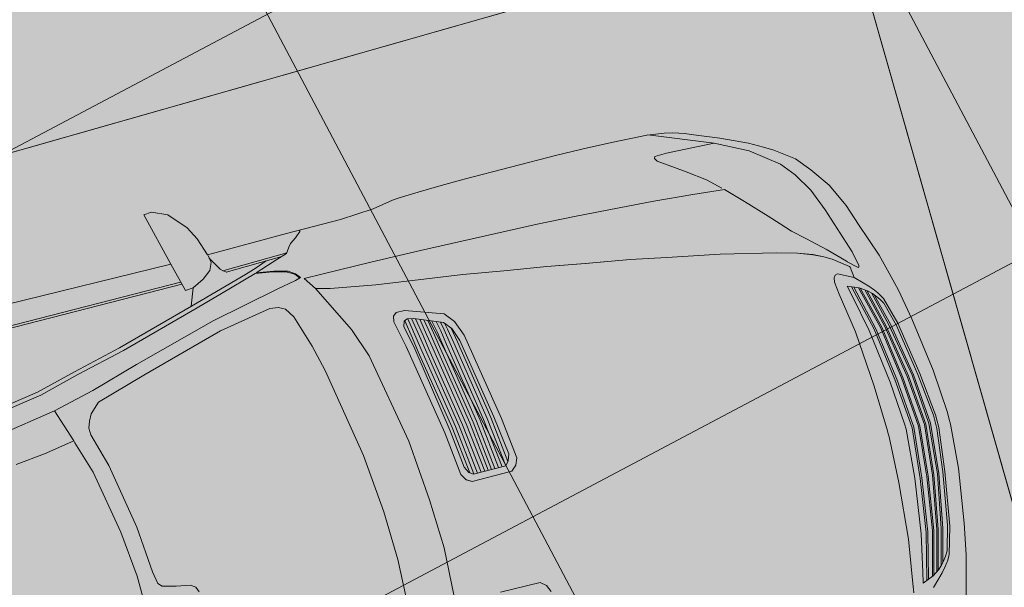
# Model space of a CAD drawing. Units: metres. Extents: x -865240 to -864740, y 13033110 to 13033498.
# Drawn here: x -865101 to -865098, y 13033333 to 13033334 of the extents above; entities that cross this region are included whole.
import ezdxf

# ---------------------------------------------------------------- set-up
doc = ezdxf.new("R2010")
doc.units = ezdxf.units.M
doc.header["$MEASUREMENT"] = 0
doc.linetypes.add('DASHDOT', pattern=[1, 0.5, -0.25, 0, -0.25])
doc.linetypes.add('DASHED', pattern=[19.05, 12.7, -6.35])
for name, color, linetype, lineweight in [('DP_hoonestus', 7, 'DASHDOT', 13), ('DP_transp_tee ja parkimisala', 7, 'Continuous', 13), ('P_hüdrandi mõjuala', 1, 'DASHED', 0)]:
    doc.layers.add(name, color=color, linetype=linetype, lineweight=lineweight)

# ---------------------------------------------------------------- blocks, each defined once
blk = doc.blocks.new('Luxury Car 22')
at = {"color": 0, "linetype": 'Continuous', "lineweight": -2}
for p, q in [((-0.811, 0.464), (-0.825, 0.4111)), ((-0.7319, 0.4236), (-0.7516, 0.4037)), ((-0.6833, 0.3908), (-0.6787, 0.4242)), ((-0.825, 0.4111), (-0.8375, 0.3615)), ((-0.7644, 0.3915), (-0.7762, 0.3776)), ((-0.7705, 0.2776), (-0.741, 0.3921)), ((-0.7366, 0.3945), (-0.7667, 0.2776)), ((-0.7516, 0.4037), (-0.7644, 0.3915)), ((-0.7387, 0.3937), (-0.7577, 0.3809)), ((-0.7577, 0.3809), (-0.7387, 0.3937)), ((-0.7542, 0.2776), (-0.7249, 0.3992)), ((-0.7194, 0.4015), (-0.7492, 0.2776)), ((-0.7084, 0.4059), (-0.7387, 0.3937)), ((-0.7387, 0.3937), (-0.7084, 0.4059)), ((-0.7152, 0.3774), (-0.7088, 0.4038)), ((-0.7088, 0.4038), (-0.7152, 0.3774)), ((-0.7088, 0.4038), (-0.7084, 0.4059)), ((-0.7084, 0.4059), (-0.7088, 0.4038)), ((-0.7951, 0.2776), (-0.7725, 0.3658)), ((-0.7941, 0.3505), (-0.7851, 0.3656)), ((-0.7851, 0.3656), (-0.7941, 0.3505)), ((-0.7666, 0.3725), (-0.791, 0.2776)), ((-0.7829, 0.3684), (-0.7851, 0.3656)), ((-0.7762, 0.3776), (-0.7829, 0.3684)), ((-0.7828, 0.2776), (-0.7559, 0.3821)), ((-0.7513, 0.3852), (-0.779, 0.2776)), ((-0.769, 0.3702), (-0.778, 0.359)), ((-0.778, 0.359), (-0.769, 0.3702)), ((-0.7577, 0.3809), (-0.769, 0.3702)), ((-0.769, 0.3702), (-0.7577, 0.3809)), ((-0.7358, 0.2777), (-0.7152, 0.3774)), ((-0.7152, 0.3774), (-0.7358, 0.2777)), ((-0.6997, 0.2837), (-0.6833, 0.3908)), ((-0.8375, 0.3615), (-0.853, 0.2793)), ((-0.8147, 0.2776), (-0.7941, 0.3505)), ((-0.7941, 0.3505), (-0.8147, 0.2776)), ((-0.784, 0.3511), (-0.7913, 0.3382)), ((-0.7913, 0.3382), (-0.784, 0.3511)), ((-0.778, 0.359), (-0.784, 0.3511)), ((-0.784, 0.3511), (-0.778, 0.359)), ((-0.7913, 0.3382), (-0.8092, 0.2728)), ((-0.8092, 0.2728), (-0.7913, 0.3382)), ((-0.853, 0.2793), (-0.8746, 0.1339)), ((-0.8147, 0.2776), (-0.8375, 0.1337)), ((-0.8092, 0.2728), (-0.8321, 0.133)), ((-0.8321, 0.133), (-0.8092, 0.2728)), ((-0.7951, 0.2776), (-0.8209, 0.1351)), ((-0.8209, 0.1351), (-0.7951, 0.2776)), ((-0.8168, 0.1351), (-0.791, 0.2776)), ((-0.791, 0.2776), (-0.8168, 0.1351)), ((-0.7828, 0.2776), (-0.8073, 0.1351)), ((-0.8073, 0.1351), (-0.7828, 0.2776)), ((-0.8034, 0.1351), (-0.779, 0.2776)), ((-0.779, 0.2776), (-0.8034, 0.1351)), ((-0.7705, 0.2776), (-0.7917, 0.1351)), ((-0.7917, 0.1351), (-0.7705, 0.2776)), ((-0.7879, 0.1351), (-0.7667, 0.2776)), ((-0.7667, 0.2776), (-0.7879, 0.1351)), ((-0.7542, 0.2776), (-0.7747, 0.1351)), ((-0.7747, 0.1351), (-0.7542, 0.2776)), ((-0.7698, 0.1351), (-0.7492, 0.2776)), ((-0.7492, 0.2776), (-0.7698, 0.1351)), ((-0.7562, 0.1314), (-0.7358, 0.2777)), ((-0.7358, 0.2777), (-0.7562, 0.1314)), ((-0.7121, 0.132), (-0.6997, 0.2837)), ((0.2515, 0.1826), (0.2591, 0.164)), ((0.2591, 0.164), (0.2735, 0.1521)), ((-0.8746, 0.1339), (-0.8829, 0.0161)), ((-0.8511, 0.0173), (-0.8375, 0.1337)), ((-0.8375, 0.1337), (-0.8511, 0.0173)), ((-0.8321, 0.133), (-0.8455, 0.0178)), ((-0.8455, 0.0178), (-0.8321, 0.133)), ((-0.8209, 0.1351), (-0.8323, 0)), ((-0.8323, 0), (-0.8209, 0.1351)), ((-0.8282, 0), (-0.8168, 0.1351)), ((-0.8168, 0.1351), (-0.8282, 0)), ((-0.8073, 0.1351), (-0.82, 0)), ((-0.82, 0), (-0.8073, 0.1351)), ((-0.8162, 0), (-0.8034, 0.1351)), ((-0.8034, 0.1351), (-0.8162, 0)), ((-0.7917, 0.1351), (-0.8038, 0)), ((-0.8038, 0), (-0.7917, 0.1351)), ((-0.7999, 0), (-0.7879, 0.1351)), ((-0.7879, 0.1351), (-0.7999, 0)), ((-0.7747, 0.1351), (-0.7873, 0)), ((-0.7873, 0), (-0.7747, 0.1351)), ((-0.7824, 0), (-0.7698, 0.1351)), ((-0.7698, 0.1351), (-0.7824, 0)), ((-0.7653, 0.0147), (-0.7562, 0.1314)), ((-0.7562, 0.1314), (-0.7653, 0.0147)), ((-0.7172, 0.0084), (-0.7121, 0.132)), ((0.2735, 0.1521), (0.3822, 0.1513)), ((0.5036, 0.132), (0.4976, 0)), ((0.5036, 0.132), (0.4976, 0)), ((0.6238, 0.0002), (0.629, 0.1315)), ((-0.8829, 0), (-0.8829, 0.0161)), ((-0.8829, 0.0161), (-0.8829, 0)), ((-0.8829, 0), (-0.8829, 0.0161)), ((-0.8829, 0.0161), (-0.8829, 0)), ((-0.8829, 0), (-0.8829, -0.0161)), ((-0.8829, -0.0161), (-0.8829, 0)), ((-0.8829, 0), (-0.8829, -0.0161)), ((-0.8829, -0.0161), (-0.8829, 0)), ((-0.8511, 0), (-0.8511, 0.0173)), ((-0.8511, 0.0173), (-0.8511, 0)), ((-0.8455, 0.0178), (-0.8456, 0)), ((-0.8456, 0), (-0.8455, 0.0178)), ((-0.8209, -0.1351), (-0.8323, 0)), ((-0.8323, 0), (-0.8209, -0.1351)), ((-0.8282, 0), (-0.8168, -0.1351)), ((-0.8168, -0.1351), (-0.8282, 0)), ((-0.8073, -0.1351), (-0.82, 0)), ((-0.82, 0), (-0.8073, -0.1351)), ((-0.8162, 0), (-0.8034, -0.1351)), ((-0.8034, -0.1351), (-0.8162, 0)), ((-0.7917, -0.1351), (-0.8038, 0)), ((-0.8038, 0), (-0.7917, -0.1351)), ((-0.7999, 0), (-0.7879, -0.1351)), ((-0.7879, -0.1351), (-0.7999, 0)), ((-0.7747, -0.1351), (-0.7873, 0)), ((-0.7873, 0), (-0.7747, -0.1351)), ((-0.7824, 0), (-0.7698, -0.1351)), ((-0.7698, -0.1351), (-0.7824, 0)), ((-0.766, 0), (-0.7653, 0.0147)), ((-0.7653, 0.0147), (-0.766, 0)), ((-0.7172, 0), (-0.7172, 0.0084)), ((-0.7172, 0), (-0.7172, -0.0084)), ((0.5036, -0.132), (0.4976, 0)), ((0.5036, -0.132), (0.4976, 0)), ((-0.8746, -0.1339), (-0.8829, -0.0161)), ((-0.8511, 0), (-0.8511, -0.0173)), ((-0.8511, -0.0173), (-0.8511, 0)), ((-0.8511, -0.0173), (-0.8375, -0.1337)), ((-0.8375, -0.1337), (-0.8511, -0.0173)), ((-0.8455, -0.0178), (-0.8456, 0)), ((-0.8456, 0), (-0.8455, -0.0178)), ((-0.8321, -0.133), (-0.8455, -0.0178)), ((-0.8455, -0.0178), (-0.8321, -0.133)), ((-0.766, 0), (-0.7653, -0.0147)), ((-0.7653, -0.0147), (-0.766, 0)), ((-0.7653, -0.0147), (-0.7562, -0.1314)), ((-0.7562, -0.1314), (-0.7653, -0.0147)), ((-0.7172, -0.0084), (-0.7121, -0.132)), ((0.6238, -0.0002), (0.629, -0.1315)), ((1.302, -0.0002), (1.3043, -0.1291)), ((1.1553, -0.0482), (1.1609, -0.0621)), ((1.1609, -0.0621), (1.1732, -0.071)), ((1.2103, -0.077), (1.1732, -0.071)), ((1.2462, -0.0867), (1.2103, -0.077)), ((1.2562, -0.0961), (1.2462, -0.0867)), ((1.2615, -0.1298), (1.2562, -0.0961)), ((1.2726, -0.2546), (1.2615, -0.1298)), ((1.3043, -0.1291), (1.3173, -0.2524)), ((-0.853, -0.2793), (-0.8746, -0.1339)), ((-0.8147, -0.2776), (-0.8375, -0.1337)), ((-0.8092, -0.2728), (-0.8321, -0.133)), ((-0.8321, -0.133), (-0.8092, -0.2728)), ((-0.7951, -0.2776), (-0.8209, -0.1351)), ((-0.8209, -0.1351), (-0.7951, -0.2776)), ((-0.8168, -0.1351), (-0.791, -0.2776)), ((-0.791, -0.2776), (-0.8168, -0.1351)), ((-0.7828, -0.2776), (-0.8073, -0.1351)), ((-0.8073, -0.1351), (-0.7828, -0.2776)), ((-0.8034, -0.1351), (-0.779, -0.2776)), ((-0.779, -0.2776), (-0.8034, -0.1351)), ((-0.7705, -0.2776), (-0.7917, -0.1351)), ((-0.7917, -0.1351), (-0.7705, -0.2776)), ((-0.7879, -0.1351), (-0.7667, -0.2776)), ((-0.7667, -0.2776), (-0.7879, -0.1351)), ((-0.7542, -0.2776), (-0.7747, -0.1351)), ((-0.7747, -0.1351), (-0.7542, -0.2776)), ((-0.7698, -0.1351), (-0.7492, -0.2776)), ((-0.7492, -0.2776), (-0.7698, -0.1351)), ((-0.7562, -0.1314), (-0.7358, -0.2777)), ((-0.7358, -0.2777), (-0.7562, -0.1314)), ((-0.7121, -0.132), (-0.6997, -0.2837)), ((0.2591, -0.164), (0.2735, -0.1521)), ((0.2735, -0.1521), (0.3822, -0.1513)), ((0.3819, -0.1513), (0.395, -0.1592)), ((0.3822, -0.1513), (0.396, -0.1595)), ((0.5181, -0.2966), (0.5036, -0.132)), ((0.5181, -0.2966), (0.5036, -0.132)), ((0.629, -0.1315), (0.6434, -0.2896)), ((0.2515, -0.1826), (0.2591, -0.164)), ((0.2757, -0.1805), (0.2695, -0.1984)), ((0.2695, -0.1984), (0.2757, -0.1805)), ((0.2851, -0.1697), (0.2757, -0.1805)), ((0.2757, -0.1805), (0.2851, -0.1697)), ((0.2773, -0.1789), (0.2924, -0.3031)), ((0.2924, -0.3031), (0.2773, -0.1789)), ((0.3739, -0.1689), (0.2851, -0.1697)), ((0.2851, -0.1697), (0.3739, -0.1689)), ((0.2856, -0.1697), (0.3019, -0.303)), ((0.3019, -0.303), (0.2856, -0.1697)), ((0.2958, -0.1696), (0.3121, -0.3031)), ((0.3121, -0.3031), (0.2958, -0.1696)), ((0.3215, -0.303), (0.3052, -0.1696)), ((0.3052, -0.1696), (0.3215, -0.303)), ((0.315, -0.1695), (0.3314, -0.3031)), ((0.3314, -0.3031), (0.315, -0.1695)), ((0.3408, -0.303), (0.3245, -0.1694)), ((0.3245, -0.1694), (0.3408, -0.303)), ((0.3335, -0.1694), (0.3498, -0.3031)), ((0.3498, -0.3031), (0.3335, -0.1694)), ((0.3593, -0.303), (0.343, -0.1694)), ((0.343, -0.1694), (0.3593, -0.303)), ((0.3532, -0.1694), (0.3696, -0.3031)), ((0.3696, -0.3031), (0.3532, -0.1694)), ((0.3789, -0.303), (0.3627, -0.1694)), ((0.3627, -0.1694), (0.3789, -0.303)), ((0.3725, -0.1694), (0.3887, -0.3031)), ((0.3887, -0.3031), (0.3725, -0.1694)), ((0.3845, -0.1765), (0.3739, -0.1689)), ((0.3739, -0.1689), (0.3845, -0.1765)), ((0.3982, -0.303), (0.3826, -0.1753)), ((0.3826, -0.1753), (0.3982, -0.303)), ((0.3936, -0.1933), (0.3845, -0.1765)), ((0.3845, -0.1765), (0.3936, -0.1933)), ((0.396, -0.1595), (0.4066, -0.1767)), ((0.4066, -0.1767), (0.4204, -0.294)), ((0.2653, -0.2939), (0.2515, -0.1826)), ((0.2695, -0.1984), (0.2837, -0.3024)), ((0.2837, -0.3024), (0.2695, -0.1984)), ((0.4057, -0.2957), (0.3936, -0.1933)), ((0.3936, -0.1933), (0.4057, -0.2957)), ((1.3043, -0.4311), (1.2726, -0.2546)), ((1.3173, -0.2524), (1.349, -0.4242)), ((-0.8375, -0.3615), (-0.853, -0.2793)), ((-0.8147, -0.2776), (-0.7941, -0.3505)), ((-0.7941, -0.3505), (-0.8147, -0.2776)), ((-0.7913, -0.3382), (-0.8092, -0.2728)), ((-0.8092, -0.2728), (-0.7913, -0.3382)), ((-0.7951, -0.2776), (-0.7725, -0.3658)), ((-0.7666, -0.3725), (-0.791, -0.2776)), ((-0.7828, -0.2776), (-0.7559, -0.3821)), ((-0.7513, -0.3852), (-0.779, -0.2776)), ((-0.7705, -0.2776), (-0.741, -0.3921)), ((-0.7366, -0.3945), (-0.7667, -0.2776)), ((-0.7542, -0.2776), (-0.7249, -0.3992)), ((-0.7194, -0.4015), (-0.7492, -0.2776)), ((-0.7358, -0.2777), (-0.7152, -0.3774)), ((-0.7152, -0.3774), (-0.7358, -0.2777)), ((-0.6997, -0.2837), (-0.6833, -0.3908)), ((0.3069, -0.5318), (0.2653, -0.2939)), ((0.3213, -0.5208), (0.2837, -0.3024)), ((0.2837, -0.3024), (0.3213, -0.5208)), ((0.3283, -0.5193), (0.2924, -0.3031)), ((0.2924, -0.3031), (0.3283, -0.5193)), ((0.3019, -0.303), (0.3379, -0.5193)), ((0.3379, -0.5193), (0.3019, -0.303)), ((0.3121, -0.3031), (0.3481, -0.5193)), ((0.3481, -0.5193), (0.3121, -0.3031)), ((0.3576, -0.5193), (0.3215, -0.303)), ((0.3215, -0.303), (0.3576, -0.5193)), ((0.3314, -0.3031), (0.3675, -0.5193)), ((0.3675, -0.5193), (0.3314, -0.3031)), ((0.377, -0.5193), (0.3408, -0.303)), ((0.3408, -0.303), (0.377, -0.5193)), ((0.3498, -0.3031), (0.3861, -0.5193)), ((0.3861, -0.5193), (0.3498, -0.3031)), ((0.3956, -0.5193), (0.3593, -0.303)), ((0.3593, -0.303), (0.3956, -0.5193)), ((0.3696, -0.3031), (0.4059, -0.5193)), ((0.4059, -0.5193), (0.3696, -0.3031)), ((0.4154, -0.5193), (0.3789, -0.303)), ((0.3789, -0.303), (0.4154, -0.5193)), ((0.3887, -0.3031), (0.4257, -0.5193)), ((0.4257, -0.5193), (0.3887, -0.3031)), ((0.4351, -0.5193), (0.3982, -0.303)), ((0.3982, -0.303), (0.4351, -0.5193)), ((0.443, -0.5362), (0.4057, -0.2957)), ((0.4057, -0.2957), (0.443, -0.5362)), ((0.4204, -0.294), (0.4624, -0.5411)), ((0.5638, -0.5417), (0.5181, -0.2966)), ((0.5638, -0.5417), (0.5181, -0.2966)), ((0.6434, -0.2896), (0.6861, -0.5324)), ((-0.784, -0.3511), (-0.7913, -0.3382)), ((-0.7913, -0.3382), (-0.784, -0.3511)), ((-0.825, -0.4111), (-0.8375, -0.3615)), ((-0.7941, -0.3505), (-0.7851, -0.3656)), ((-0.7851, -0.3656), (-0.7941, -0.3505)), ((-0.778, -0.359), (-0.784, -0.3511)), ((-0.784, -0.3511), (-0.778, -0.359)), ((-0.769, -0.3702), (-0.778, -0.359)), ((-0.778, -0.359), (-0.769, -0.3702)), ((-0.7829, -0.3684), (-0.7851, -0.3656)), ((-0.7762, -0.3776), (-0.7829, -0.3684)), ((-0.7644, -0.3915), (-0.7762, -0.3776)), ((-0.7577, -0.3809), (-0.769, -0.3702)), ((-0.769, -0.3702), (-0.7577, -0.3809)), ((-0.7387, -0.3937), (-0.7577, -0.3809)), ((-0.7577, -0.3809), (-0.7387, -0.3937)), ((-0.7152, -0.3774), (-0.7088, -0.4038)), ((-0.7088, -0.4038), (-0.7152, -0.3774)), ((-0.6833, -0.3908), (-0.6787, -0.4242)), ((-0.811, -0.464), (-0.825, -0.4111)), ((-0.7516, -0.4037), (-0.7644, -0.3915)), ((-0.7319, -0.4236), (-0.7516, -0.4037)), ((-0.7084, -0.4059), (-0.7387, -0.3937)), ((-0.7387, -0.3937), (-0.7084, -0.4059)), ((-0.7088, -0.4038), (-0.7084, -0.4059)), ((-0.7084, -0.4059), (-0.7088, -0.4038)), ((-0.6921, -0.4441), (-0.7319, -0.4236)), ((-0.7319, -0.4236), (-0.7285, -0.4523)), ((-0.7319, -0.4236), (-0.7285, -0.4523)), ((-0.6851, -0.4422), (-0.6921, -0.4441)), ((-0.6804, -0.4357), (-0.6851, -0.4422)), ((-0.6787, -0.4242), (-0.6804, -0.4357)), ((1.3299, -0.522), (1.3043, -0.4311)), ((1.349, -0.4242), (1.3761, -0.5115)), ((-0.7783, -0.5561), (-0.811, -0.464)), ((-0.7517, -0.4512), (-0.7511, -0.447)), ((-0.7511, -0.447), (-0.7517, -0.4512)), ((-0.744, -0.4909), (-0.7517, -0.4512)), ((-0.7517, -0.4512), (-0.744, -0.4909)), ((-0.7511, -0.447), (-0.749, -0.4464)), ((-0.749, -0.4464), (-0.7511, -0.447)), ((-0.725, -0.4684), (-0.749, -0.4464)), ((-0.7285, -0.4523), (-0.7273, -0.4549)), ((-0.7285, -0.4523), (-0.7273, -0.4549)), ((-0.688, -0.4848), (-0.7273, -0.4549)), ((-0.7273, -0.4549), (-0.688, -0.4848)), ((-0.7253, -0.4681), (-0.7229, -0.4704)), ((-0.7025, -0.6161), (-0.744, -0.4909)), ((-0.744, -0.4909), (-0.7025, -0.6161)), ((-0.7229, -0.4704), (-0.7226, -0.4708)), ((-0.7229, -0.4704), (-0.6814, -0.5121)), ((-0.6683, -0.4964), (-0.688, -0.4848)), ((-0.688, -0.4848), (-0.6683, -0.4964)), ((1.5411, -0.4949), (1.4615, -0.5029)), ((-0.6814, -0.5121), (-0.6337, -0.555)), ((-0.6814, -0.5121), (-0.679, -0.5143)), ((-0.6411, -0.5092), (-0.6683, -0.4964)), ((-0.6683, -0.4964), (-0.6411, -0.5091)), ((-0.6411, -0.5091), (-0.6028, -0.523)), ((-0.6028, -0.523), (-0.6411, -0.5092)), ((0.3339, -0.5574), (0.3213, -0.5208)), ((0.3213, -0.5208), (0.3339, -0.5574)), ((0.3354, -0.5583), (0.3283, -0.5193)), ((0.3283, -0.5193), (0.3354, -0.5583)), ((0.3379, -0.5193), (0.3449, -0.5583)), ((0.3449, -0.5583), (0.3379, -0.5193)), ((0.3481, -0.5193), (0.3545, -0.5583)), ((0.3545, -0.5583), (0.3481, -0.5193)), ((0.3639, -0.5583), (0.3576, -0.5193)), ((0.3576, -0.5193), (0.3639, -0.5583)), ((0.3675, -0.5193), (0.3738, -0.5583)), ((0.3738, -0.5583), (0.3675, -0.5193)), ((0.3833, -0.5583), (0.377, -0.5193)), ((0.377, -0.5193), (0.3833, -0.5583)), ((0.3861, -0.5193), (0.3929, -0.5583)), ((0.3929, -0.5583), (0.3861, -0.5193)), ((0.4024, -0.5583), (0.3956, -0.5193)), ((0.3956, -0.5193), (0.4024, -0.5583)), ((0.4122, -0.5583), (0.4059, -0.5193)), ((0.4059, -0.5193), (0.4122, -0.5583)), ((0.4154, -0.5193), (0.4217, -0.5583)), ((0.4217, -0.5583), (0.4154, -0.5193)), ((0.4257, -0.5193), (0.4315, -0.5583)), ((0.4315, -0.5583), (0.4257, -0.5193)), ((0.441, -0.5583), (0.4351, -0.5193)), ((0.4351, -0.5193), (0.441, -0.5583)), ((1.3761, -0.5115), (1.3775, -0.517)), ((1.3775, -0.517), (1.3761, -0.5115)), ((1.3773, -0.5167), (1.3773, -0.5167)), ((1.4615, -0.5029), (1.3775, -0.517)), ((1.3775, -0.517), (1.408, -0.6068)), ((-0.5494, -0.538), (-0.6028, -0.523)), ((-0.6028, -0.523), (-0.5494, -0.538)), ((-0.4035, -0.571), (-0.5494, -0.538)), ((-0.5494, -0.538), (-0.4035, -0.571)), ((0.322, -0.5735), (0.3069, -0.5318)), ((0.4557, -0.593), (0.443, -0.5362)), ((0.443, -0.5362), (0.4557, -0.593)), ((0.4624, -0.5411), (0.4781, -0.612)), ((0.5916, -0.6205), (0.5638, -0.5417)), ((0.5916, -0.6205), (0.5638, -0.5417)), ((0.6861, -0.5324), (0.7036, -0.6038)), ((1.3248, -0.5578), (1.3304, -0.5399)), ((1.3304, -0.5399), (1.3299, -0.522)), ((-0.7588, -0.6132), (-0.7783, -0.5561)), ((-0.6337, -0.555), (-0.6022, -0.5835)), ((-0.2645, -0.5982), (-0.4035, -0.571)), ((-0.4035, -0.571), (-0.2645, -0.5982)), ((0.3438, -0.6), (0.322, -0.5735)), ((0.3515, -0.5778), (0.3339, -0.5574)), ((0.3339, -0.5574), (0.3515, -0.5778)), ((0.3356, -0.5594), (0.3354, -0.5583)), ((0.3354, -0.5583), (0.3356, -0.5594)), ((0.3449, -0.5583), (0.3485, -0.574)), ((0.3485, -0.574), (0.3449, -0.5583)), ((0.3545, -0.5583), (0.3589, -0.5808)), ((0.3589, -0.5808), (0.3545, -0.5583)), ((0.3639, -0.5583), (0.3692, -0.5849)), ((0.3692, -0.5849), (0.3639, -0.5583)), ((0.3738, -0.5583), (0.3799, -0.5893)), ((0.3799, -0.5893), (0.3738, -0.5583)), ((0.3901, -0.5934), (0.3833, -0.5583)), ((0.3929, -0.5583), (0.4001, -0.5978)), ((0.4001, -0.5978), (0.3929, -0.5583)), ((0.4102, -0.6018), (0.4024, -0.5583)), ((0.4024, -0.5583), (0.4102, -0.6018)), ((0.4205, -0.6061), (0.4122, -0.5583)), ((0.4122, -0.5583), (0.4205, -0.6061)), ((0.4217, -0.5583), (0.4304, -0.6088)), ((0.4304, -0.6088), (0.4217, -0.5583)), ((0.4315, -0.5583), (0.4405, -0.6108)), ((0.4405, -0.6108), (0.4315, -0.5583)), ((0.4495, -0.6079), (0.441, -0.5583)), ((0.441, -0.5583), (0.4495, -0.6079)), ((1.3151, -0.5756), (1.3248, -0.5578)), ((-0.6022, -0.5835), (-0.5775, -0.6094)), ((-0.1693, -0.6167), (-0.2645, -0.5982)), ((-0.2645, -0.5982), (-0.1693, -0.6167)), ((0.4246, -0.608), (0.3515, -0.5778)), ((0.4516, -0.6071), (0.4557, -0.593)), ((0.4557, -0.593), (0.4516, -0.6071)), ((1.289, -0.6008), (1.3151, -0.5756)), ((1.5734, -0.5805), (1.408, -0.6068)), ((-0.7285, -0.6768), (-0.7588, -0.6132)), ((-0.6781, -0.676), (-0.7025, -0.6161)), ((-0.7025, -0.6161), (-0.6781, -0.676)), ((-0.5787, -0.6082), (-0.5775, -0.6094)), ((-0.5775, -0.6094), (-0.5515, -0.6369)), ((-0.5775, -0.6094), (-0.5515, -0.6369)), ((-0.0515, -0.636), (-0.1693, -0.6167)), ((-0.1693, -0.6167), (-0.0515, -0.6359)), ((0.4432, -0.6342), (0.3438, -0.6)), ((0.4246, -0.608), (0.4418, -0.6111)), ((0.4418, -0.6111), (0.4246, -0.608)), ((0.4418, -0.6111), (0.4516, -0.6071)), ((0.4516, -0.6071), (0.4418, -0.6111)), ((0.4781, -0.612), (0.4755, -0.6274)), ((0.6572, -0.7494), (0.5916, -0.6205)), ((0.6572, -0.7494), (0.5916, -0.6205)), ((0.7036, -0.6038), (0.7318, -0.6906)), ((1.1547, -0.6394), (1.289, -0.6008)), ((1.408, -0.6068), (1.2958, -0.6343)), ((-0.5515, -0.6369), (-0.501, -0.6903)), ((-0.5515, -0.6369), (-0.501, -0.6903)), ((-0.0515, -0.6359), (0.0491, -0.6538)), ((0.0491, -0.6538), (-0.0515, -0.636)), ((0.4658, -0.635), (0.4432, -0.6342)), ((0.4755, -0.6274), (0.4658, -0.635)), ((0.929, -0.7028), (1.1547, -0.6394)), ((1.2957, -0.6341), (1.1666, -0.6723)), ((1.5956, -0.6311), (1.432, -0.6565)), ((1.439, -0.6661), (1.5975, -0.641)), ((-0.6921, -0.7284), (-0.7285, -0.6768)), ((-0.6484, -0.7251), (-0.6781, -0.676)), ((-0.6781, -0.676), (-0.6484, -0.7251)), ((0.1627, -0.671), (0.0491, -0.6538)), ((0.0491, -0.6538), (0.1627, -0.671)), ((0.27, -0.6881), (0.1627, -0.671)), ((0.1627, -0.671), (0.27, -0.6881)), ((1.1666, -0.6723), (0.9411, -0.7334)), ((1.432, -0.6565), (1.3235, -0.6845)), ((1.3303, -0.6934), (1.439, -0.6661)), ((-0.501, -0.6903), (-0.4575, -0.7339)), ((0.3664, -0.7015), (0.27, -0.6881)), ((0.27, -0.6881), (0.3664, -0.7014)), ((0.3664, -0.7014), (0.5004, -0.7194)), ((0.5004, -0.7194), (0.3664, -0.7015)), ((0.7318, -0.6906), (0.748, -0.7157)), ((0.7876, -0.7283), (0.929, -0.7028)), ((1.3235, -0.6845), (1.1907, -0.7164)), ((1.1997, -0.7262), (1.3303, -0.6934)), ((-0.6593, -0.7661), (-0.6921, -0.7284)), ((-0.6179, -0.7621), (-0.6484, -0.7251)), ((-0.6484, -0.7251), (-0.6179, -0.7621)), ((0.4748, -0.7159), (0.4748, -0.716)), ((0.4748, -0.716), (0.4748, -0.7159)), ((0.476, -0.7161), (0.476, -0.7161)), ((0.6202, -0.7395), (0.5004, -0.7194)), ((0.5004, -0.7194), (0.6202, -0.7394)), ((0.748, -0.7157), (0.7644, -0.7247)), ((0.7644, -0.7247), (0.7876, -0.7283)), ((1.1907, -0.7164), (0.9737, -0.7773)), ((0.9875, -0.7856), (1.1997, -0.7262)), ((-0.4575, -0.7339), (-0.3728, -0.7424)), ((-0.4173, -0.7706), (-0.4517, -0.7396)), ((-0.3728, -0.7424), (-0.2684, -0.7509)), ((-0.2684, -0.7509), (-0.1749, -0.7569)), ((0.6202, -0.7394), (0.6572, -0.7494)), ((0.6572, -0.7494), (0.6202, -0.7395)), ((0.6393, -0.7446), (0.6393, -0.7445)), ((0.68, -0.7824), (0.6572, -0.7494)), ((0.68, -0.7824), (0.6572, -0.7494)), ((0.9411, -0.7334), (0.7567, -0.7725)), ((-0.6101, -0.8029), (-0.6593, -0.7661)), ((-0.5464, -0.8175), (-0.6179, -0.7621)), ((-0.6179, -0.7621), (-0.5464, -0.8175)), ((-0.3709, -0.805), (-0.4173, -0.7706)), ((-0.1749, -0.7569), (-0.0546, -0.7641)), ((-0.0546, -0.7641), (0.046, -0.7681)), ((0.046, -0.7681), (0.3633, -0.778)), ((0.3633, -0.778), (0.498, -0.7802)), ((0.498, -0.7802), (0.6279, -0.7816)), ((0.6279, -0.7816), (0.68, -0.7824)), ((0.7567, -0.7725), (0.7038, -0.7827)), ((0.9737, -0.7773), (0.902, -0.7984)), ((-0.5856, -0.8176), (-0.6101, -0.8029)), ((-0.3437, -0.8236), (-0.3709, -0.805)), ((0.7038, -0.7827), (0.6883, -0.7876)), ((0.6883, -0.7876), (0.6991, -0.7997)), ((0.6991, -0.7997), (0.6883, -0.7876)), ((0.7014, -0.7997), (0.6912, -0.7874)), ((0.6991, -0.7997), (0.7166, -0.8115)), ((0.7166, -0.8115), (0.6991, -0.7997)), ((0.7192, -0.8101), (0.7014, -0.7997)), ((0.902, -0.7984), (0.8022, -0.8277)), ((0.8276, -0.8313), (0.9875, -0.7856)), ((0.9875, -0.7856), (0.8276, -0.8313)), ((0.9878, -0.7856), (0.9709, -0.8316)), ((-0.5489, -0.8374), (-0.5856, -0.8176)), ((-0.5464, -0.8175), (-0.4613, -0.8595)), ((-0.3029, -0.8517), (-0.3437, -0.8236)), ((0.7166, -0.8115), (0.7527, -0.821)), ((0.7527, -0.821), (0.7166, -0.8115)), ((0.7562, -0.8199), (0.7192, -0.8101)), ((0.7527, -0.821), (0.7989, -0.8286)), ((0.7989, -0.8286), (0.7527, -0.821)), ((0.8022, -0.8277), (0.7562, -0.8199)), ((0.7989, -0.8286), (0.7653, -0.84)), ((0.7653, -0.84), (0.7989, -0.8286)), ((0.7959, -0.8412), (0.8276, -0.8313)), ((0.8276, -0.8313), (0.7959, -0.8412)), ((0.7989, -0.8272), (0.7989, -0.8286)), ((0.7989, -0.8286), (0.7989, -0.8272)), ((0.9398, -0.847), (0.9705, -0.8316)), ((0.9705, -0.8316), (0.9922, -0.8294)), ((0.9922, -0.8294), (1.0126, -0.9071)), ((-0.4794, -0.8688), (-0.5489, -0.8374)), ((-0.4613, -0.8595), (-0.4614, -0.8595)), ((-0.4613, -0.8595), (-0.4614, -0.8595)), ((-0.2964, -0.9246), (-0.4613, -0.8595)), ((-0.3965, -0.8629), (-0.4613, -0.8595)), ((-0.3029, -0.8517), (-0.2982, -0.8598)), ((-0.2982, -0.8598), (-0.2997, -0.8645)), ((0.7085, -0.8576), (0.6988, -0.8725)), ((0.8832, -0.8556), (0.7075, -0.8592)), ((0.7377, -0.8489), (0.7085, -0.8576)), ((0.7085, -0.8576), (0.7377, -0.8489)), ((0.7126, -0.8566), (0.7127, -0.8566)), ((0.7231, -0.8533), (0.8755, -0.85)), ((0.7653, -0.84), (0.7377, -0.8489)), ((0.7377, -0.8489), (0.7653, -0.84)), ((0.7656, -0.8524), (0.7959, -0.8412)), ((0.8742, -0.849), (0.8825, -0.855)), ((0.8825, -0.855), (0.8891, -0.8612)), ((0.9164, -0.8652), (0.9398, -0.847)), ((0.9974, -0.848), (1.484, -0.8476)), ((1.484, -0.8476), (0.9974, -0.848)), ((1.4822, -0.8537), (0.9993, -0.8543)), ((0.9993, -0.8543), (1.4822, -0.8537)), ((-0.4081, -0.8973), (-0.4794, -0.8688)), ((-0.3327, -0.8655), (-0.3965, -0.8629)), ((-0.2997, -0.8645), (-0.3327, -0.8655)), ((0.6921, -0.8812), (0.675, -0.8925)), ((0.6988, -0.8725), (0.6921, -0.8812)), ((0.8891, -0.8612), (0.9104, -0.8969)), ((0.9164, -0.8652), (0.9082, -0.8843)), ((0.9082, -0.8843), (0.9116, -0.9042)), ((-0.3925, -0.9036), (-0.4081, -0.8973)), ((-0.3621, -0.9136), (-0.3925, -0.9036)), ((0.5478, -0.9095), (0.4575, -0.9154)), ((0.6955, -0.9094), (0.5478, -0.9095)), ((0.6589, -0.9094), (0.6602, -0.9059)), ((0.675, -0.8925), (0.6602, -0.9059)), ((0.912, -0.9067), (0.6955, -0.9094)), ((0.928, -0.9546), (0.912, -0.9067)), ((1.4643, -0.9109), (1.0126, -0.9071)), ((1.0126, -0.9071), (1.0495, -1.0508)), ((-0.3392, -0.9188), (-0.3621, -0.9136)), ((-0.2936, -0.9246), (-0.3392, -0.9188)), ((-0.2936, -0.9246), (-0.2964, -0.9246)), ((-0.2964, -0.9246), (-0.2936, -0.9246)), ((-0.2028, -0.9288), (-0.2936, -0.9246)), ((-0.133, -0.9311), (-0.2028, -0.9288)), ((-0.0496, -0.9323), (-0.133, -0.9311)), ((0.204, -0.9323), (-0.0496, -0.9323)), ((0.2741, -0.9303), (0.204, -0.9323)), ((0.3309, -0.9287), (0.2741, -0.9303)), ((0.3831, -0.9264), (0.3309, -0.9287)), ((0.4019, -0.9249), (0.3831, -0.9264)), ((0.4575, -0.9154), (0.4019, -0.9249)), ((0.9474, -0.9889), (0.928, -0.9546)), ((0.9882, -1.0354), (0.9474, -0.9889)), ((1.0278, -1.0531), (0.9882, -1.0354)), ((1.0495, -1.0508), (1.0278, -1.0531))]:
    blk.add_line(p, q, dxfattribs=at)
blk = doc.blocks.new('*U148')
at = {"layer": 'DP_transp_tee ja parkimisala', "color": 7, "lineweight": 13, "ltscale": 0.79968, "flags": 128}
blk.add_lwpolyline([(2.5289, 1.315), (2.5289, -1.3151), (-2.5289, -1.3151), (2.5289, -1.3151), (2.5289, 1.315), (-2.5289, 1.315)], dxfattribs=at)
at = {"layer": 'DP_transp_tee ja parkimisala', "color": 7, "linetype": 'Continuous', "lineweight": 0, "ltscale": 0.996773, "transparency": 33554534, "xscale": 0.9675552591255676, "yscale": 0.9675552591255676, "zscale": 0.9675552591255676, "rotation": 178.4699711308169}
blk.add_blockref('Luxury Car 22', (1.5776, 0.0244), dxfattribs=at)
blk = doc.blocks.new('*U149')
at = {"layer": 'DP_transp_tee ja parkimisala', "color": 7, "lineweight": 13, "ltscale": 0.79968, "flags": 128}
blk.add_lwpolyline([(2.5289, 1.315), (2.5289, -1.3151), (-2.5289, -1.3151), (2.5289, -1.3151), (2.5289, 1.315), (-2.5289, 1.315)], dxfattribs=at)
blk = doc.blocks.new('*U146')
at = {"layer": 'DP_transp_tee ja parkimisala', "color": 7, "linetype": 'Continuous', "lineweight": 0, "ltscale": 0.996773, "transparency": 33554534, "xscale": 1.030197969899999, "yscale": 1.030197969899999, "zscale": 1.030197969899999, "rotation": 20.03009798177962}
for name, p in [('*U149', (2.3201, -6.3639)), ('*U148', (3.2481, -8.9095))]:
    blk.add_blockref(name, p, dxfattribs=at)

msp = doc.modelspace()

# ---------------------------------------------------------------- hatches: boundary and pattern name
at = {"layer": 'DP_hoonestus', "linetype": 'Continuous', "lineweight": 0, "ltscale": 3}
h = msp.add_hatch(dxfattribs=at)
h.set_pattern_fill('CROSSHATCH', color=256, style=0, pattern_type=2)
h.set_pattern_definition([(27.8809, (-865047.651, 13033356.955), (-0.701452, 1.325883), []), (297.8809, (-865047.651, 13033356.955), (1.325883, 0.701452), [])])
h.paths.add_polyline_path([(-865074.1348, 13033348.9658), (-865078.955, 13033341.4264), (-865078.4815, 13033336.4887), (-865075.3685, 13033333.3047), (-865091.912, 13033317.1298), (-865116.7468, 13033349.5248), (-865094.6908, 13033374.2913)])
at = {"layer": 'DP_transp_tee ja parkimisala', "linetype": 'Continuous', "lineweight": 13}
msp.add_hatch(color=254, dxfattribs=at).paths.add_polyline_path([(-865094.6929, 13033306.054), (-865096.9838, 13033309.0737), (-865109.3529, 13033325.8478), (-865116.773, 13033351.9068), (-865109.8382, 13033353.8815), (-865100.7014, 13033356.4831), (-865099.0486, 13033355.3569), (-865099.9824, 13033353.9581), (-865098.2049, 13033347.7158), (-865096.5799, 13033346.6085), (-865097.5036, 13033345.2529), (-865095.7365, 13033339.0316), (-865094.0557, 13033337.8222), (-865094.9952, 13033336.4435), (-865093.212, 13033330.1812), (-865087.4274, 13033326.2394), (-865088.5536, 13033324.5866), (-865094.9371, 13033328.9365), (-865097.1283, 13033329.3287), (-865102.1396, 13033327.9018), (-865092.8961, 13033312.9408), (-865090.6052, 13033309.9211)])

# ---------------------------------------------------------------- linework, layer by layer
at = {"layer": 'DP_transp_tee ja parkimisala', "color": 7, "lineweight": 13, "ltscale": 0.79968}
msp.add_line((-865104.5484, 13033355.3877), (-865097.1283, 13033329.3287), dxfattribs=at)
at = {"layer": 'P_hüdrandi mõjuala', "color": 1, "lineweight": 13}
msp.add_circle((-865140.2566, 13033353.7518), 100, dxfattribs=at)

# ---------------------------------------------------------------- block references
at = {"layer": 'DP_transp_tee ja parkimisala', "color": 7, "linetype": 'Continuous', "lineweight": 0, "ltscale": 0.996773, "transparency": 33554534, "rotation": 355.8639136101684}
msp.add_blockref('*U146', (-865103.344, 13033341.6447), dxfattribs=at)

doc.saveas('drawing.dxf')
